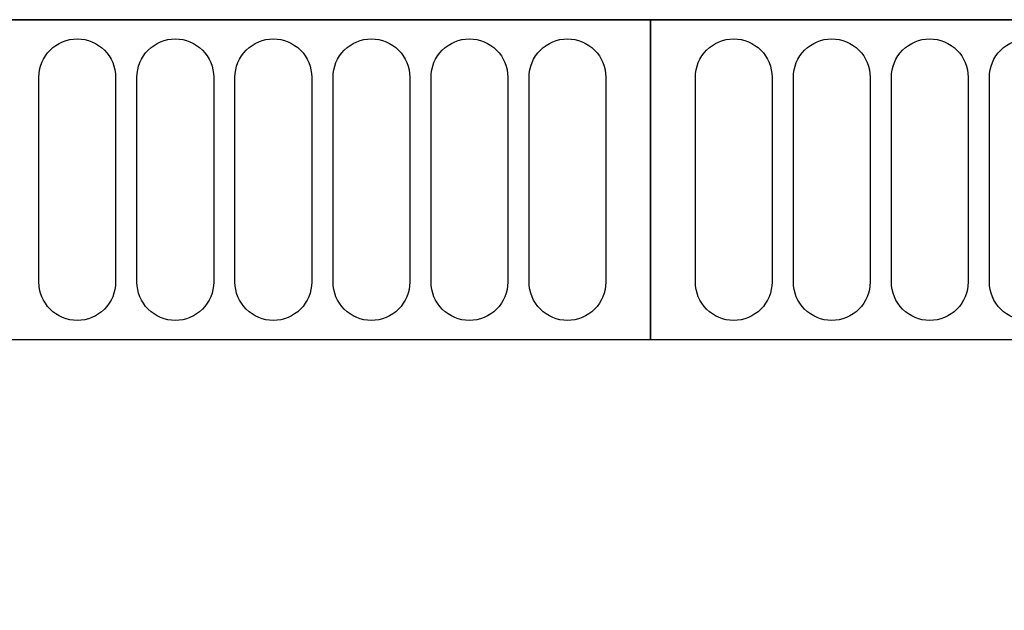
# Model space of a CAD drawing. Units: millimetres. Extents: x 0 to 600, y -730 to 0.
# Drawn here: x 252 to 483, y -138 to 0 of the extents above; entities that cross this region are included whole.
import ezdxf

# ---------------------------------------------------------------- set-up
doc = ezdxf.new("R2010")
doc.units = ezdxf.units.MM
doc.header["$LTSCALE"] = 50
doc.layers.add('200-equipborder-2d', color=7, linetype='Continuous')
doc.layers.add('200-EquipInternal-2d', color=252, linetype='Continuous')

msp = doc.modelspace()

# ---------------------------------------------------------------- linework, layer by layer
at = {"layer": '200-equipborder-2d'}
msp.add_lwpolyline([(0, 0), (600, 0), (600, -700), (0, -700)], close=True, dxfattribs=at)
at = {"layer": '200-EquipInternal-2d', "linetype": 'Continuous'}
for points in [[(200, -75), (400, -75), (400, 0), (200, 0)], [(400, -75), (600, -75), (600, 0), (400, 0)]]:
    msp.add_lwpolyline(points, close=True, dxfattribs=at)
for points in [[(265.5, -4.5), (265.5, -4.5, -0.414214), (274.5, -13.5), (274.5, -61.5, -0.414214), (265.5, -70.5), (265.5, -70.5, -0.414214), (256.5, -61.5), (256.5, -13.5, -0.414214)], [(288.5, -4.5), (288.5, -4.5, -0.414214), (297.5, -13.5), (297.5, -61.5, -0.414214), (288.5, -70.5), (288.5, -70.5, -0.414214), (279.5, -61.5), (279.5, -13.5, -0.414214)], [(311.5, -4.5), (311.5, -4.5, -0.414214), (320.5, -13.5), (320.5, -61.5, -0.414214), (311.5, -70.5), (311.5, -70.5, -0.414214), (302.5, -61.5), (302.5, -13.5, -0.414214)], [(334.5, -4.5), (334.5, -4.5, -0.414214), (343.5, -13.5), (343.5, -61.5, -0.414214), (334.5, -70.5), (334.5, -70.5, -0.414214), (325.5, -61.5), (325.5, -13.5, -0.414214)], [(357.5, -4.5), (357.5, -4.5, -0.414214), (366.5, -13.5), (366.5, -61.5, -0.414214), (357.5, -70.5), (357.5, -70.5, -0.414214), (348.5, -61.5), (348.5, -13.5, -0.414214)], [(380.5, -4.5), (380.5, -4.5, -0.414214), (389.5, -13.5), (389.5, -61.5, -0.414214), (380.5, -70.5), (380.5, -70.5, -0.414214), (371.5, -61.5), (371.5, -13.5, -0.414214)], [(419.5, -4.5), (419.5, -4.5, -0.414214), (428.5, -13.5), (428.5, -61.5, -0.414214), (419.5, -70.5), (419.5, -70.5, -0.414214), (410.5, -61.5), (410.5, -13.5, -0.414214)], [(442.5, -4.5), (442.5, -4.5, -0.414214), (451.5, -13.5), (451.5, -61.5, -0.414214), (442.5, -70.5), (442.5, -70.5, -0.414214), (433.5, -61.5), (433.5, -13.5, -0.414214)], [(465.5, -4.5), (465.5, -4.5, -0.414214), (474.5, -13.5), (474.5, -61.5, -0.414214), (465.5, -70.5), (465.5, -70.5, -0.414214), (456.5, -61.5), (456.5, -13.5, -0.414214)], [(488.5, -4.5), (488.5, -4.5, -0.414214), (497.5, -13.5), (497.5, -61.5, -0.414214), (488.5, -70.5), (488.5, -70.5, -0.414214), (479.5, -61.5), (479.5, -13.5, -0.414214)]]:
    msp.add_lwpolyline(points, format="xyb", close=True, dxfattribs=at)

doc.saveas('drawing.dxf')
